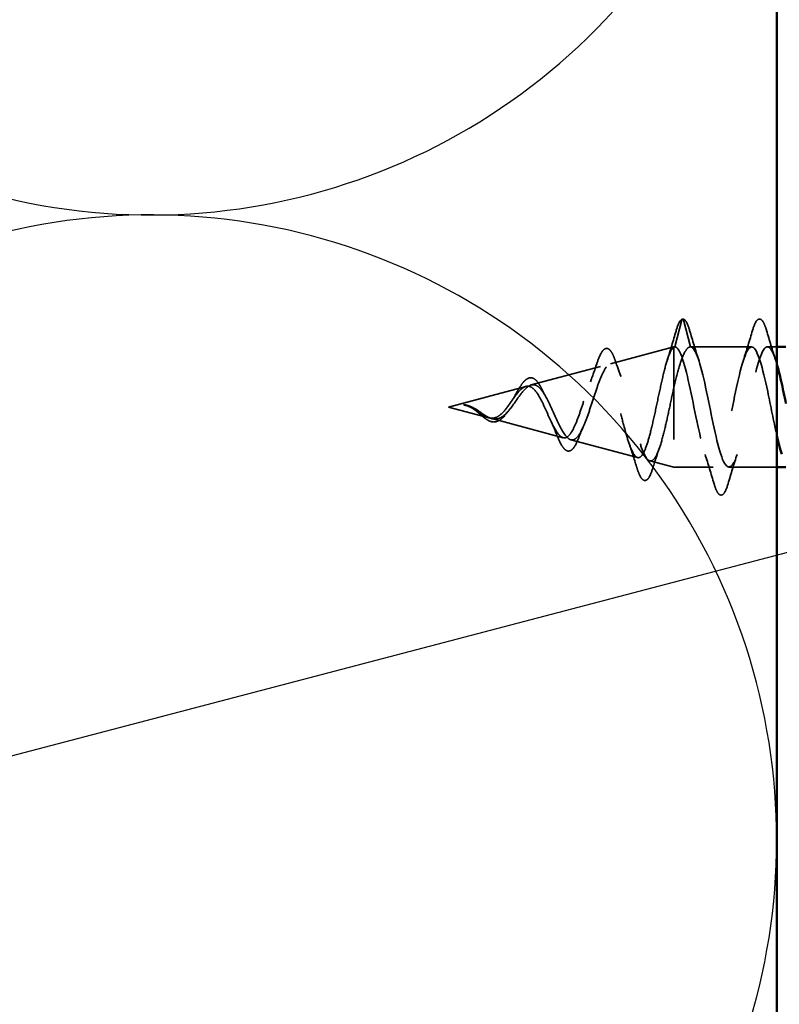
# Model space of a CAD drawing. Units: inches. Extents: x 0.6 to 33.4, y 0.6 to 21.4.
# Drawn here: x 5.6 to 6.5, y 8.8 to 9.8 of the extents above; entities that cross this region are included whole.
import ezdxf

# ---------------------------------------------------------------- set-up
doc = ezdxf.new("R2010")
doc.units = ezdxf.units.IN
doc.header["$LTSCALE"] = 2
doc.header["$MEASUREMENT"] = 0
doc.linetypes.add('DASHED', pattern=[0.2067, 0.1654, -0.0413])
for name, color, linetype, lineweight in [('Hidden (ANSI)', 7, 'DASHED', 35), ('Sketch Geometry (ANSI)', 7, 'Continuous', 25), ('Symbol (ANSI)', 7, 'Continuous', 25), ('Visible (ANSI)', 7, 'Continuous', 50)]:
    doc.layers.add(name, color=color, linetype=linetype, lineweight=lineweight)
doc.styles.add('Note Text (ANSI)', font='tahoma.ttf')
doc.dimstyles.new('Default (ANSI)$7', dxfattribs={"dimscale": 2, "dimtxt": 0.12, "dimasz": 0.098425, "dimexe": 0.125, "dimexo": 0.0625, "dimgap": 0.031496, "dimtad": 0, "dimtih": 1, "dimtoh": 1, "dimrnd": 1e-08, "dimzin": 4, "dimdsep": 46, "dimtxsty": 'Note Text (ANSI)', "dimcen": 0.09, "dimdle": 0.393701, "dimclrd": 256, "dimclre": 256, "dimclrt": 256, "dimadec": 0, "dimazin": 1, "dimtfac": 1, "dimtofl": 0, "dimtmove": 0, "dimatfit": 3, "dimfxl": 0, "dimtolj": 1, "dimtzin": 4, "dimlwd": -1, "dimlwe": -1, "dimarcsym": 0})

msp = doc.modelspace()

# ---------------------------------------------------------------- linework, layer by layer
at = {"layer": 'Hidden (ANSI)', "ltscale": 0.028664}
for p, q in [((6.3579, 9.49654), (6.35037, 9.46729)), ((6.36737, 9.46729), (6.35984, 9.49654))]:
    msp.add_line(p, q, dxfattribs=at)
at = {"layer": 'Hidden (ANSI)', "ltscale": 0.067416}
msp.add_line((6.28089, 9.44897), (6.34937, 9.46729), dxfattribs=at)
at = {"layer": 'Hidden (ANSI)', "ltscale": 0.194373}
msp.add_line((6.34937, 9.46729), (6.34937, 9.33729), dxfattribs=at)
at = {"layer": 'Hidden (ANSI)', "ltscale": 0.000852348}
msp.add_line((6.35037, 9.46729), (6.34937, 9.46729), dxfattribs=at)
at = {"layer": 'Hidden (ANSI)', "ltscale": 0.062755}
msp.add_line((6.43337, 9.46729), (6.36737, 9.46729), dxfattribs=at)
at = {"layer": 'Hidden (ANSI)', "ltscale": 0.009423}
msp.add_line((6.46037, 9.46729), (6.45037, 9.46729), dxfattribs=at)
at = {"layer": 'Hidden (ANSI)', "ltscale": 0.073402}
msp.add_line((6.19556, 9.42614), (6.27012, 9.44609), dxfattribs=at)
at = {"layer": 'Hidden (ANSI)', "ltscale": 0.082134}
msp.add_line((6.10637, 9.40229), (6.18979, 9.4246), dxfattribs=at)
at = {"layer": 'Hidden (ANSI)', "ltscale": 0.042539}
msp.add_line((6.10637, 9.40229), (6.14962, 9.39072), dxfattribs=at)
at = {"layer": 'Hidden (ANSI)', "ltscale": 0.075866}
msp.add_line((6.1529, 9.38984), (6.22995, 9.36923), dxfattribs=at)
at = {"layer": 'Hidden (ANSI)', "ltscale": 0.070939}
msp.add_line((6.23822, 9.36702), (6.31028, 9.34774), dxfattribs=at)
at = {"layer": 'Hidden (ANSI)', "ltscale": 0.025357}
msp.add_line((6.32355, 9.34419), (6.34937, 9.33729), dxfattribs=at)
at = {"layer": 'Hidden (ANSI)', "ltscale": 0.040375}
msp.add_line((6.39187, 9.33729), (6.34937, 9.33729), dxfattribs=at)
at = {"layer": 'Hidden (ANSI)', "ltscale": 0.048946}
msp.add_line((6.46037, 9.33729), (6.40887, 9.33729), dxfattribs=at)
at = {"layer": 'Hidden (ANSI)', "ltscale": 0.002412}
msp.add_arc((6.35887, 9.49629), 0.001, 14.43974, 165.56026, dxfattribs=at)
at = {"layer": 'Hidden (ANSI)', "ltscale": 0.041926}
msp.add_open_spline([(6.35175, 9.48437), (6.35322, 9.48949), (6.35468, 9.49317), (6.35694, 9.49622), (6.35766, 9.49689), (6.35851, 9.49722)], degree=3, knots=[0, 0, 0, 0, 0.07841895, 0.07841895, 0.11174526, 0.11174526, 0.11174526, 0.11174526], dxfattribs=at)
at = {"layer": 'Hidden (ANSI)', "ltscale": 0.045375}
msp.add_open_spline([(6.35887, 9.49729), (6.36033, 9.49729), (6.36153, 9.49622), (6.36391, 9.49256), (6.36517, 9.48935), (6.36643, 9.48507)], degree=3, knots=[0, 0, 0, 0, 0.05277519, 0.05277519, 0.12095849, 0.12095849, 0.12095849, 0.12095849], dxfattribs=at)
at = {"layer": 'Hidden (ANSI)', "ltscale": 0.090851}
for points in [[(6.43432, 9.48507), (6.4358, 9.49013), (6.43726, 9.4937), (6.43978, 9.49665), (6.44079, 9.4973), (6.44375, 9.49726), (6.44514, 9.49564), (6.44744, 9.49116), (6.44844, 9.48844), (6.44943, 9.48507)], [(6.40793, 9.31951), (6.40644, 9.31444), (6.40498, 9.31088), (6.40246, 9.30793), (6.40145, 9.30727), (6.39849, 9.30731), (6.3971, 9.30894), (6.3948, 9.31342), (6.39381, 9.31613), (6.39282, 9.31951)]]:
    msp.add_open_spline(points, degree=3, knots=[0, 0, 0, 0, 0.08068206, 0.08068206, 0.12137804, 0.12137804, 0.18811443, 0.18811443, 0.24184971, 0.24184971, 0.24184971, 0.24184971], dxfattribs=at)
at = {"layer": 'Hidden (ANSI)', "ltscale": 0.031132}
msp.add_open_spline([(6.34236, 9.45322), (6.34563, 9.46346), (6.34873, 9.4739), (6.35175, 9.48437)], degree=3, dxfattribs=at)
at = {"layer": 'Hidden (ANSI)', "ltscale": 0.031888}
for points in [[(6.36643, 9.48507), (6.36956, 9.47438), (6.37278, 9.46372), (6.3762, 9.45331)], [(6.42455, 9.45331), (6.42796, 9.46372), (6.43119, 9.47438), (6.43432, 9.48507)], [(6.44943, 9.48507), (6.45256, 9.47438), (6.45578, 9.46372), (6.4592, 9.45331)], [(6.39282, 9.31951), (6.38969, 9.33019), (6.38646, 9.34085), (6.38305, 9.35126)], [(6.4177, 9.35126), (6.41428, 9.34085), (6.41106, 9.33019), (6.40793, 9.31951)]]:
    msp.add_open_spline(points, degree=3, dxfattribs=at)
at = {"layer": 'Hidden (ANSI)', "ltscale": 0.544082}
msp.add_open_spline([(6.34937, 9.46706), (6.3477, 9.4659), (6.34602, 9.46308), (6.34264, 9.4545), (6.34096, 9.44887), (6.33757, 9.43562), (6.3359, 9.42816), (6.33251, 9.41245), (6.33083, 9.40437), (6.32743, 9.38872), (6.32575, 9.3813), (6.32236, 9.36812), (6.32068, 9.36246), (6.31728, 9.35368), (6.3156, 9.35059), (6.31219, 9.34737), (6.31051, 9.34721), (6.3071, 9.34979), (6.30542, 9.35245), (6.30201, 9.36018), (6.30032, 9.36512), (6.29691, 9.37656), (6.29522, 9.3829), (6.2918, 9.39607), (6.29011, 9.40276), (6.28668, 9.41553), (6.28499, 9.42149), (6.28156, 9.43188), (6.27986, 9.43623), (6.27643, 9.44271), (6.27473, 9.44484), (6.27129, 9.44661), (6.26959, 9.4463), (6.26614, 9.44333), (6.26443, 9.44076), (6.26098, 9.43378), (6.25927, 9.4295), (6.25581, 9.41986), (6.25409, 9.41464), (6.25062, 9.40404), (6.2489, 9.39878), (6.24542, 9.389), (6.2437, 9.38457), (6.24021, 9.37714), (6.23848, 9.3742), (6.23497, 9.3702), (6.23324, 9.36913), (6.22972, 9.36899), (6.22798, 9.36986), (6.22444, 9.37334), (6.22269, 9.37585), (6.21914, 9.38211), (6.21739, 9.38574), (6.21381, 9.39351), (6.21205, 9.39755), (6.20845, 9.40538), (6.20667, 9.40909), (6.20306, 9.4156), (6.20126, 9.41835), (6.19783, 9.42225), (6.19624, 9.42353), (6.19302, 9.42491), (6.19143, 9.42504), (6.18979, 9.4246)], degree=3, knots=[0, 0, 0, 0, 0.0662455, 0.0662455, 0.1312266, 0.1312266, 0.1949439, 0.1949439, 0.2573984, 0.2573984, 0.3185909, 0.3185909, 0.3785225, 0.3785225, 0.4371941, 0.4371941, 0.4946071, 0.4946071, 0.5507627, 0.5507627, 0.6056626, 0.6056626, 0.6593082, 0.6593082, 0.7117016, 0.7117016, 0.7628447, 0.7628447, 0.8127399, 0.8127399, 0.8613896, 0.8613896, 0.9087967, 0.9087967, 0.9549645, 0.9549645, 0.9998965, 0.9998965, 1.0435967, 1.0435967, 1.0860698, 1.0860698, 1.1273208, 1.1273208, 1.1673558, 1.1673558, 1.2061815, 1.2061815, 1.2438056, 1.2438056, 1.2802371, 1.2802371, 1.3154864, 1.3154864, 1.3495657, 1.3495657, 1.3824892, 1.3824892, 1.4142741, 1.4142741, 1.4412543, 1.4412543, 1.4671582, 1.4671582, 1.4671582, 1.4671582], dxfattribs=at)
at = {"layer": 'Hidden (ANSI)', "ltscale": 0.084424}
msp.add_open_spline([(6.26613, 9.44875), (6.26761, 9.45327), (6.26909, 9.45704), (6.27204, 9.46258), (6.27352, 9.46447), (6.27708, 9.46608), (6.27913, 9.46536), (6.28202, 9.46214), (6.28324, 9.45994), (6.28502, 9.4557), (6.28561, 9.45415), (6.28618, 9.45245)], degree=3, knots=[0, 0, 0, 0, 0.05145512, 0.05145512, 0.10330855, 0.10330855, 0.15715649, 0.15715649, 0.20240188, 0.20240188, 0.22458555, 0.22458555, 0.22458555, 0.22458555], dxfattribs=at)
at = {"layer": 'Hidden (ANSI)', "ltscale": 0.005187}
msp.add_open_spline([(6.35037, 9.46729), (6.35004, 9.46729), (6.34971, 9.46721), (6.34937, 9.46706)], degree=3, dxfattribs=at)
at = {"layer": 'Hidden (ANSI)', "ltscale": 0.078553}
msp.add_open_spline([(6.34937, 9.4234), (6.35131, 9.4316), (6.35323, 9.43916), (6.3571, 9.45209), (6.35902, 9.45733), (6.36203, 9.46309), (6.36309, 9.46466), (6.36523, 9.46676), (6.3663, 9.46729), (6.36737, 9.46729)], degree=3, knots=[0, 0, 0, 0, 0.06772236, 0.06772236, 0.13544473, 0.13544473, 0.17287087, 0.17287087, 0.21029702, 0.21029702, 0.21029702, 0.21029702], dxfattribs=at)
at = {"layer": 'Hidden (ANSI)', "ltscale": 0.524416}
msp.add_open_spline([(6.46037, 9.3728), (6.45715, 9.38695), (6.45393, 9.4036), (6.4507, 9.41893), (6.44526, 9.4448), (6.43982, 9.46505), (6.43438, 9.4671), (6.42894, 9.46914), (6.42351, 9.45285), (6.41807, 9.42832), (6.41263, 9.4038), (6.40719, 9.37282), (6.40175, 9.35462), (6.39631, 9.33643), (6.39087, 9.33232), (6.38543, 9.34486), (6.37999, 9.35741), (6.37455, 9.38568), (6.36911, 9.41214), (6.36367, 9.43859), (6.35823, 9.46132), (6.35279, 9.4662), (6.35199, 9.46692), (6.35118, 9.46729), (6.35037, 9.46729)], degree=3, knots=[38.7967767, 38.7967767, 38.7967767, 38.7967767, 39.5288622, 39.5288622, 39.5288622, 40.7641392, 40.7641392, 40.7641392, 41.9994161, 41.9994161, 41.9994161, 43.2346931, 43.2346931, 43.2346931, 44.46997, 44.46997, 44.46997, 45.705247, 45.705247, 45.705247, 46.9405239, 46.9405239, 46.9405239, 47.1238898, 47.1238898, 47.1238898, 47.1238898], dxfattribs=at)
at = {"layer": 'Hidden (ANSI)', "ltscale": 0.443332}
msp.add_open_spline([(6.36737, 9.46729), (6.37281, 9.46729), (6.37825, 9.44896), (6.38369, 9.42369), (6.38913, 9.39842), (6.39457, 9.36802), (6.40001, 9.35138), (6.40545, 9.33474), (6.41089, 9.33305), (6.41633, 9.34736), (6.42177, 9.36168), (6.4272, 9.39096), (6.43264, 9.41702), (6.43808, 9.44309), (6.44352, 9.46406), (6.44896, 9.46692), (6.45277, 9.46891), (6.45657, 9.46195), (6.46037, 9.44931)], degree=3, knots=[-47.1238898, -47.1238898, -47.1238898, -47.1238898, -45.8886129, -45.8886129, -45.8886129, -44.6533359, -44.6533359, -44.6533359, -43.418059, -43.418059, -43.418059, -42.182782, -42.182782, -42.182782, -40.9475051, -40.9475051, -40.9475051, -40.0836942, -40.0836942, -40.0836942, -40.0836942], dxfattribs=at)
at = {"layer": 'Hidden (ANSI)', "ltscale": 0.504207}
msp.add_open_spline([(6.19556, 9.42614), (6.19759, 9.42669), (6.19954, 9.42641), (6.20348, 9.42425), (6.20541, 9.42234), (6.20931, 9.41711), (6.21123, 9.4138), (6.21509, 9.40627), (6.21699, 9.40211), (6.22082, 9.39356), (6.22271, 9.38927), (6.22651, 9.38125), (6.22839, 9.37763), (6.23217, 9.37167), (6.23404, 9.36945), (6.2378, 9.36682), (6.23966, 9.3665), (6.2434, 9.36791), (6.24525, 9.36968), (6.24898, 9.37517), (6.25082, 9.37887), (6.25454, 9.38775), (6.25637, 9.39285), (6.26008, 9.40378), (6.2619, 9.40949), (6.2656, 9.42069), (6.26742, 9.42606), (6.2711, 9.43564), (6.27292, 9.43972), (6.2766, 9.44593), (6.27841, 9.44795), (6.28208, 9.44954), (6.28389, 9.44904), (6.28755, 9.44548), (6.28935, 9.44239), (6.293, 9.43398), (6.29481, 9.42869), (6.29845, 9.41658), (6.30026, 9.40984), (6.30389, 9.39583), (6.30569, 9.38869), (6.30933, 9.375), (6.31112, 9.36861), (6.31475, 9.35751), (6.31655, 9.35296), (6.32017, 9.34639), (6.32196, 9.34451), (6.32558, 9.34378), (6.32737, 9.345), (6.33099, 9.35048), (6.33278, 9.35476), (6.33639, 9.36586), (6.33818, 9.37263), (6.34155, 9.38683), (6.34311, 9.39398), (6.34625, 9.40873), (6.34781, 9.41621), (6.34937, 9.4234)], degree=3, knots=[0, 0, 0, 0, 0.0315308, 0.0315308, 0.0641805, 0.0641805, 0.0979786, 0.0979786, 0.1329491, 0.1329491, 0.1691118, 0.1691118, 0.2064833, 0.2064833, 0.2450775, 0.2450775, 0.2849064, 0.2849064, 0.3259802, 0.3259802, 0.3683075, 0.3683075, 0.4118959, 0.4118959, 0.4567522, 0.4567522, 0.5028821, 0.5028821, 0.5502906, 0.5502906, 0.5989824, 0.5989824, 0.6489613, 0.6489613, 0.7002309, 0.7002309, 0.7527945, 0.7527945, 0.8066547, 0.8066547, 0.8618141, 0.8618141, 0.918275, 0.918275, 0.9760395, 0.9760395, 1.0351092, 1.0351092, 1.095486, 1.095486, 1.1571712, 1.1571712, 1.2201662, 1.2201662, 1.2761521, 1.2761521, 1.3331843, 1.3331843, 1.3331843, 1.3331843], dxfattribs=at)
at = {"layer": 'Hidden (ANSI)', "ltscale": 0.01814}
msp.add_open_spline([(6.28618, 9.45245), (6.28817, 9.44657), (6.29023, 9.44077), (6.2924, 9.43522)], degree=3, dxfattribs=at)
at = {"layer": 'Hidden (ANSI)', "ltscale": 0.020226}
msp.add_open_spline([(6.2593, 9.42939), (6.2617, 9.43559), (6.26396, 9.44213), (6.26613, 9.44875)], degree=3, dxfattribs=at)
at = {"layer": 'Hidden (ANSI)', "ltscale": 0.032433}
msp.add_open_spline([(6.17772, 9.41425), (6.17926, 9.41711), (6.18079, 9.41987), (6.18374, 9.42475), (6.18521, 9.42694), (6.18818, 9.43056), (6.18971, 9.432), (6.19167, 9.43313), (6.19209, 9.43334), (6.19251, 9.4335)], degree=3, knots=[0, 0, 0, 0, 0.025545292, 0.025545292, 0.051369742, 0.051369742, 0.078968345, 0.078968345, 0.086462836, 0.086462836, 0.086462836, 0.086462836], dxfattribs=at)
at = {"layer": 'Hidden (ANSI)', "ltscale": 0.035209}
msp.add_open_spline([(6.19251, 9.4335), (6.19414, 9.43412), (6.19584, 9.43411), (6.19894, 9.43285), (6.20036, 9.43171), (6.20325, 9.42839), (6.20473, 9.42604), (6.20649, 9.42265), (6.20682, 9.422), (6.20714, 9.42133)], degree=3, knots=[0, 0, 0, 0, 0.028756165, 0.028756165, 0.055772077, 0.055772077, 0.086752294, 0.086752294, 0.093833415, 0.093833415, 0.093833415, 0.093833415], dxfattribs=at)
at = {"layer": 'Hidden (ANSI)', "ltscale": 0.083957}
msp.add_open_spline([(6.18979, 9.4246), (6.18797, 9.42411), (6.18612, 9.42294), (6.18236, 9.41944), (6.1805, 9.4172), (6.17668, 9.41211), (6.17479, 9.40936), (6.1709, 9.40387), (6.16898, 9.40121), (6.16501, 9.39653), (6.16304, 9.39455), (6.15896, 9.39163), (6.15694, 9.39071), (6.15273, 9.39006), (6.15064, 9.39032), (6.14626, 9.39184), (6.14408, 9.39306), (6.14042, 9.39542), (6.13906, 9.39636), (6.13631, 9.39825), (6.13496, 9.39917), (6.13356, 9.40004)], degree=3, knots=[0, 0, 0, 0, 0.02818547, 0.02818547, 0.05535616, 0.05535616, 0.08155578, 0.08155578, 0.10684016, 0.10684016, 0.13128192, 0.13128192, 0.1549776, 0.1549776, 0.17805851, 0.17805851, 0.20070773, 0.20070773, 0.21389493, 0.21389493, 0.22660204, 0.22660204, 0.22660204, 0.22660204], dxfattribs=at)
at = {"layer": 'Hidden (ANSI)', "ltscale": 0.089656}
msp.add_open_spline([(6.13583, 9.39985), (6.13864, 9.39807), (6.14127, 9.39612), (6.1465, 9.39264), (6.14894, 9.39121), (6.15383, 9.38943), (6.15614, 9.38913), (6.16077, 9.38988), (6.16299, 9.39093), (6.16744, 9.39425), (6.16959, 9.39648), (6.17389, 9.40172), (6.17598, 9.40465), (6.18018, 9.41066), (6.18222, 9.41364), (6.18618, 9.41884), (6.18805, 9.42103), (6.19184, 9.42448), (6.19371, 9.42565), (6.19556, 9.42614)], degree=3, knots=[0, 0, 0, 0, 0.02542118, 0.02542118, 0.05061597, 0.05061597, 0.07599611, 0.07599611, 0.10184452, 0.10184452, 0.12835573, 0.12835573, 0.15566688, 0.15566688, 0.18387744, 0.18387744, 0.21097071, 0.21097071, 0.23938117, 0.23938117, 0.23938117, 0.23938117], dxfattribs=at)
at = {"layer": 'Hidden (ANSI)', "ltscale": 0.008584}
msp.add_open_spline([(6.20714, 9.42133), (6.20828, 9.41898), (6.20945, 9.41673), (6.21065, 9.41466)], degree=3, dxfattribs=at)
at = {"layer": 'Hidden (ANSI)', "ltscale": 0.007535}
msp.add_open_spline([(6.17451, 9.40897), (6.17561, 9.41055), (6.17669, 9.41233), (6.17772, 9.41425)], degree=3, dxfattribs=at)
at = {"layer": 'Hidden (ANSI)', "ltscale": 0.005543}
msp.add_open_spline([(6.12618, 9.40367), (6.12453, 9.40421), (6.12325, 9.40446), (6.12259, 9.40461), (6.12248, 9.40463), (6.12238, 9.40466), (6.12235, 9.40467), (6.12232, 9.40469), (6.12232, 9.40469), (6.12231, 9.4047), (6.12231, 9.4047), (6.12231, 9.4047), (6.12231, 9.4047), (6.12231, 9.4047), (6.12231, 9.4047), (6.12231, 9.40471), (6.12231, 9.40471), (6.12231, 9.40471), (6.12231, 9.40471), (6.12232, 9.40471), (6.12233, 9.40472), (6.12235, 9.40472), (6.12237, 9.40472), (6.1225, 9.40474), (6.12272, 9.40473), (6.12308, 9.40472), (6.12343, 9.40469), (6.12381, 9.40465)], degree=3, knots=[0, 0, 0, 0, 0.01397013, 0.01397013, 0.01635801, 0.01635801, 0.017126363, 0.017126363, 0.017599783, 0.017599783, 0.017735976, 0.017735976, 0.017818094, 0.017818094, 0.017885842, 0.017885842, 0.017958913, 0.017958913, 0.018076284, 0.018076284, 0.018337029, 0.018337029, 0.01916095, 0.01916095, 0.024399217, 0.024399217, 0.042626712, 0.042626712, 0.042626712, 0.042626712], dxfattribs=at)
at = {"layer": 'Hidden (ANSI)', "ltscale": 0.002866}
msp.add_open_spline([(6.12381, 9.40465), (6.12476, 9.40455), (6.12572, 9.40437), (6.12668, 9.40412)], degree=3, dxfattribs=at)
at = {"layer": 'Hidden (ANSI)', "ltscale": 0.007962}
msp.add_open_spline([(6.13356, 9.40004), (6.13255, 9.40067), (6.13154, 9.40126), (6.12908, 9.40255), (6.12765, 9.40318), (6.12618, 9.40367)], degree=3, knots=[0, 0, 0, 0, 0.009046419, 0.009046419, 0.021574315, 0.021574315, 0.021574315, 0.021574315], dxfattribs=at)
at = {"layer": 'Hidden (ANSI)', "ltscale": 0.006214}
msp.add_open_spline([(6.12668, 9.40412), (6.12865, 9.40361), (6.1306, 9.40282), (6.13256, 9.40177)], degree=3, dxfattribs=at)
at = {"layer": 'Hidden (ANSI)', "ltscale": 0.000711439}
msp.add_open_spline([(6.13176, 9.4011), (6.13163, 9.40118), (6.13151, 9.40126), (6.13138, 9.40133)], degree=3, dxfattribs=at)
at = {"layer": 'Hidden (ANSI)', "ltscale": 0.002371}
msp.add_open_spline([(6.13385, 9.3997), (6.13316, 9.4002), (6.13246, 9.40067), (6.13176, 9.4011)], degree=3, dxfattribs=at)
at = {"layer": 'Hidden (ANSI)', "ltscale": 0.003543}
msp.add_open_spline([(6.13256, 9.40177), (6.13309, 9.40149), (6.13362, 9.40119), (6.13471, 9.40055), (6.13527, 9.40021), (6.13583, 9.39985)], degree=3, knots=[0, 0, 0, 0, 0.0046577974, 0.0046577974, 0.0097216205, 0.0097216205, 0.0097216205, 0.0097216205], dxfattribs=at)
at = {"layer": 'Hidden (ANSI)', "ltscale": 0.049975}
msp.add_open_spline([(6.16843, 9.39511), (6.16672, 9.39282), (6.16493, 9.39081), (6.16128, 9.38786), (6.15937, 9.38684), (6.1557, 9.38603), (6.15391, 9.38611), (6.15041, 9.38713), (6.14865, 9.38803), (6.14509, 9.39042), (6.14324, 9.39193), (6.13957, 9.39506), (6.13771, 9.3967), (6.13517, 9.39872), (6.13451, 9.39923), (6.13385, 9.3997)], degree=3, knots=[0, 0, 0, 0, 0.02425529, 0.02425529, 0.04753133, 0.04753133, 0.06844899, 0.06844899, 0.08837992, 0.08837992, 0.10816797, 0.10816797, 0.12666467, 0.12666467, 0.13295891, 0.13295891, 0.13295891, 0.13295891], dxfattribs=at)
at = {"layer": 'Hidden (ANSI)', "ltscale": 0.003954}
msp.add_open_spline([(6.17023, 9.39733), (6.16962, 9.39665), (6.16902, 9.3959), (6.16843, 9.39511)], degree=3, dxfattribs=at)
at = {"layer": 'Hidden (ANSI)', "ltscale": 0.014151}
msp.add_open_spline([(6.22243, 9.37379), (6.22076, 9.37816), (6.21901, 9.38241), (6.21716, 9.3863)], degree=3, dxfattribs=at)
at = {"layer": 'Hidden (ANSI)', "ltscale": 0.013376}
msp.add_open_spline([(6.25137, 9.3803), (6.24965, 9.37652), (6.248, 9.3725), (6.24641, 9.36837)], degree=3, dxfattribs=at)
at = {"layer": 'Hidden (ANSI)', "ltscale": 0.078163}
msp.add_open_spline([(6.24641, 9.36837), (6.2449, 9.36446), (6.24335, 9.36122), (6.24014, 9.35665), (6.2384, 9.35515), (6.23469, 9.35459), (6.23292, 9.35541), (6.22987, 9.35843), (6.22846, 9.36055), (6.22553, 9.36612), (6.22398, 9.36973), (6.22243, 9.37379)], degree=3, knots=[0, 0, 0, 0, 0.04533725, 0.04533725, 0.09003099, 0.09003099, 0.13096615, 0.13096615, 0.16819971, 0.16819971, 0.207801, 0.207801, 0.207801, 0.207801], dxfattribs=at)
at = {"layer": 'Hidden (ANSI)', "ltscale": 0.025829}
msp.add_open_spline([(6.30915, 9.33786), (6.30655, 9.34648), (6.30386, 9.35506), (6.301, 9.36336)], degree=3, dxfattribs=at)
at = {"layer": 'Hidden (ANSI)', "ltscale": 0.022792}
msp.add_open_spline([(6.3337, 9.35769), (6.33114, 9.35041), (6.32871, 9.34292), (6.32634, 9.33538)], degree=3, dxfattribs=at)
at = {"layer": 'Hidden (ANSI)', "ltscale": 0.088284}
msp.add_open_spline([(6.32634, 9.33538), (6.32486, 9.33063), (6.32336, 9.32714), (6.32086, 9.32407), (6.31995, 9.32335), (6.317, 9.32272), (6.31525, 9.32408), (6.31312, 9.32745), (6.31245, 9.32877), (6.31091, 9.33241), (6.31003, 9.33494), (6.30915, 9.33786)], degree=3, knots=[0, 0, 0, 0, 0.07010851, 0.07010851, 0.10494248, 0.10494248, 0.16720891, 0.16720891, 0.1962445, 0.1962445, 0.23501258, 0.23501258, 0.23501258, 0.23501258], dxfattribs=at)
at = {"layer": 'Sketch Geometry (ANSI)', "color": 150, "true_color": 0x0080ff}
for centre in [(5.78537, 10.28471), (5.78537, 8.93471)]:
    msp.add_arc(centre, 0.675, 250.6261, 109.3739, dxfattribs=at)
at = {"layer": 'Visible (ANSI)', "color": 150, "true_color": 0x0080ff}
msp.add_line((6.46037, 13.65971), (6.46037, 1.53701), dxfattribs=at)
at = {"layer": 'Visible (ANSI)'}
for p, q in [((6.47037, 9.46729), (6.46037, 9.46729)), ((6.47037, 9.33729), (6.46037, 9.33729))]:
    msp.add_line(p, q, dxfattribs=at)
msp.add_open_spline([(6.46037, 9.44931), (6.46201, 9.44387), (6.46364, 9.43738), (6.46528, 9.43011), (6.46698, 9.42256), (6.46867, 9.41433), (6.47037, 9.40601)], degree=3, knots=[-40.08369422, -40.08369422, -40.08369422, -40.08369422, -39.71222813, -39.71222813, -39.71222813, -39.32668394, -39.32668394, -39.32668394, -39.32668394], dxfattribs=at)
msp.add_open_spline([(6.46605, 9.35127), (6.46415, 9.35707), (6.46226, 9.3645), (6.46037, 9.3728)], degree=3, dxfattribs=at)

# ---------------------------------------------------------------- leaders
at = {"layer": 'Symbol (ANSI)', "annotation_type": 0, "has_hookline": 1, "hookline_direction": 0, "text_width": 1.98995}
msp.add_leader([(2.95037, 8.32035), (9.866, 10.13752)], dimstyle='Default (ANSI)$7', override={"dimtad": 0}, dxfattribs=at)

doc.saveas('drawing.dxf')
